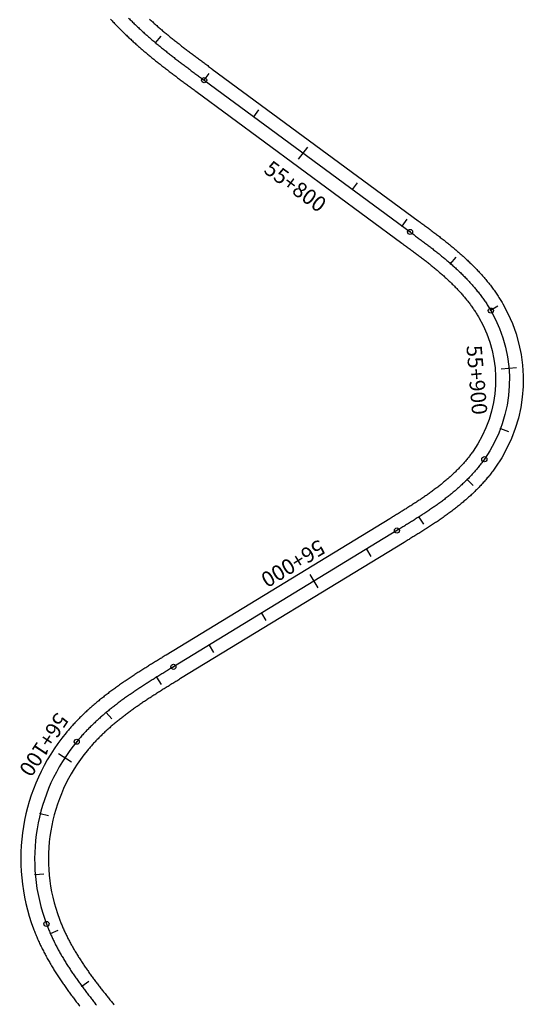
# Model space of a CAD drawing. Units: millimetres. Extents: x 748406 to 810817, y 8116305 to 8159677.
# Drawn here: x 790769 to 790933, y 8139662 to 8139983 of the extents above; entities that cross this region are included whole.
import ezdxf
from ezdxf.enums import TextEntityAlignment as Align

# ---------------------------------------------------------------- set-up
doc = ezdxf.new("R2010")
doc.units = ezdxf.units.MM
for name, color, linetype in [('1-ESTACADO', 7, 'Continuous'), ('1_BORDE DE VIA', 231, 'Continuous'), ('A-Progresiva-Estacado', 2, 'Continuous'), ('EJE TOTAL_DEPURADO$0$EST 80-85', 1, 'Continuous')]:
    doc.layers.add(name, color=color, linetype=linetype)
doc.styles.add('simplex', font='simplex.shx')

# ---------------------------------------------------------------- blocks, each defined once
blk = doc.blocks.new('EJE TOTAL_DEPURADO$0$cir')
at = {"color": 0, "linetype": 'ByBlock'}
blk.add_circle((0, 0), 0.00417, dxfattribs=at)
blk.add_point((0, 0), dxfattribs=at)
blk = doc.blocks.new('EJE TOTAL_DEPURADO$0$MINORTIC')
at = {"color": 0, "linetype": 'ByBlock'}
blk.add_lwpolyline([(0, 0), (0, 0.000692)], dxfattribs=at)
blk.add_point((0, 0), dxfattribs=at)
blk = doc.blocks.new('EJE TOTAL_DEPURADO$0$MAJORTIC')
at = {"color": 0, "linetype": 'ByBlock'}
blk.add_lwpolyline([(0, -0.000692), (0, 0.000692)], dxfattribs=at)
blk.add_point((0, 0), dxfattribs=at)

msp = doc.modelspace()

# ---------------------------------------------------------------- linework, layer by layer
at = {"layer": '1_BORDE DE VIA'}
for points in [[(790798.77, 8139982.77, 0.002043), (790799.3, 8139982.2, 0.002), (790799.83, 8139981.63, 0.001958), (790800.36, 8139981.07, 0.001915), (790800.9, 8139980.51, 0.001872), (790801.44, 8139979.95, 0.001829), (790801.98, 8139979.4, 0.001786), (790802.53, 8139978.86, 0.001743), (790803.08, 8139978.32, 0.0017), (790803.64, 8139977.78, 0.001658), (790804.19, 8139977.25, 0.001615), (790804.75, 8139976.72, 0.001572), (790805.32, 8139976.2, 0.001529), (790805.88, 8139975.68, 0.001486), (790806.45, 8139975.16, 0.001443), (790807.02, 8139974.65, 0.0014), (790807.59, 8139974.14, 0.001357), (790808.17, 8139973.64, 0.001315), (790808.75, 8139973.13, 0.001272), (790809.32, 8139972.64, 0.001229), (790809.91, 8139972.14, 0.001186), (790810.49, 8139971.65, 0.001143), (790811.07, 8139971.16, 0.0011), (790811.66, 8139970.68, 0.001057), (790812.25, 8139970.2, 0.001015), (790812.83, 8139969.72, 0.000972), (790813.42, 8139969.24, 0.000929), (790814.02, 8139968.77, 0.000886), (790814.61, 8139968.3, 0.000843), (790815.2, 8139967.83, 0.0008), (790815.8, 8139967.37, 0.000757), (790816.39, 8139966.9, 0.000714), (790816.99, 8139966.44, 0.000672), (790817.58, 8139965.98, 0.000629), (790818.18, 8139965.52, 0.000586), (790818.78, 8139965.07, 0.000543), (790819.38, 8139964.62, 0.0005), (790819.97, 8139964.16, 0.000457), (790820.57, 8139963.71, 0.000414), (790821.17, 8139963.27, 0.000372), (790821.77, 8139962.82, 0.000329), (790822.37, 8139962.37, 0.000286), (790822.97, 8139961.93, 0.000243), (790823.57, 8139961.48, 0.0002), (790824.16, 8139961.04, 0.000157), (790824.76, 8139960.6, 0.000114), (790825.36, 8139960.16, 0.000071), (790825.96, 8139959.72, 0.000029), (790826.55, 8139959.28), (790893.58, 8139909.86, -0.000027), (790894.17, 8139909.42, -0.00011), (790894.77, 8139908.98, -0.000192), (790895.36, 8139908.55, -0.000274), (790895.95, 8139908.11, -0.000356), (790896.54, 8139907.67, -0.000439), (790897.13, 8139907.23, -0.000521), (790897.71, 8139906.8, -0.000603), (790898.29, 8139906.36, -0.000685), (790898.87, 8139905.92, -0.000767), (790899.45, 8139905.48, -0.00085), (790900.03, 8139905.04, -0.000932), (790900.6, 8139904.6, -0.001014), (790901.17, 8139904.16, -0.001096), (790901.73, 8139903.71, -0.001179), (790902.3, 8139903.27, -0.001261), (790902.86, 8139902.82, -0.001343), (790903.41, 8139902.37, -0.001425), (790903.97, 8139901.92, -0.001507), (790904.52, 8139901.46, -0.00159), (790905.06, 8139901, -0.001672), (790905.6, 8139900.54, -0.001754), (790906.14, 8139900.08, -0.001836), (790906.67, 8139899.62, -0.001919), (790907.2, 8139899.15, -0.002001), (790907.72, 8139898.68, -0.002083), (790908.24, 8139898.2, -0.002165), (790908.75, 8139897.72, -0.002247), (790909.26, 8139897.24, -0.00233), (790909.76, 8139896.76, -0.002412), (790910.25, 8139896.27, -0.002494), (790910.74, 8139895.78, -0.002576), (790911.23, 8139895.28, -0.002659), (790911.71, 8139894.78, -0.002741), (790912.18, 8139894.27, -0.002823), (790912.64, 8139893.76, -0.002905), (790913.1, 8139893.25, -0.002987), (790913.55, 8139892.73, -0.00307), (790913.99, 8139892.21, -0.003152), (790914.43, 8139891.69, -0.003234), (790914.86, 8139891.16, -0.003316), (790915.28, 8139890.62, -0.003399), (790915.69, 8139890.08, -0.003481), (790916.09, 8139889.54, -0.003563), (790916.49, 8139888.99, -0.003645), (790916.87, 8139888.44, -0.003727), (790917.25, 8139887.88, -0.00381), (790917.62, 8139887.32, -0.003892), (790917.97, 8139886.75, -0.003974), (790918.32, 8139886.18, -0.004056), (790918.66, 8139885.61, -0.291969), (790916.75, 8139842.07, -0.004084), (790916.37, 8139841.52, -0.004002), (790915.97, 8139840.99, -0.003919), (790915.56, 8139840.45, -0.003837), (790915.15, 8139839.93, -0.003755), (790914.72, 8139839.41, -0.003673), (790914.29, 8139838.89, -0.00359), (790913.85, 8139838.38, -0.003508), (790913.4, 8139837.87, -0.003426), (790912.94, 8139837.37, -0.003344), (790912.48, 8139836.87, -0.003261), (790912, 8139836.38, -0.003179), (790911.52, 8139835.9, -0.003097), (790911.04, 8139835.42, -0.003015), (790910.54, 8139834.94, -0.002933), (790910.04, 8139834.47, -0.00285), (790909.54, 8139834, -0.002768), (790909.02, 8139833.54, -0.002686), (790908.5, 8139833.08, -0.002604), (790907.98, 8139832.63, -0.002521), (790907.45, 8139832.18, -0.002439), (790906.91, 8139831.74, -0.002357), (790906.37, 8139831.3, -0.002275), (790905.82, 8139830.86, -0.002193), (790905.27, 8139830.43, -0.00211), (790904.71, 8139830.01, -0.002028), (790904.15, 8139829.58, -0.001946), (790903.58, 8139829.16, -0.001864), (790903.01, 8139828.74, -0.001781), (790902.44, 8139828.33, -0.001699), (790901.86, 8139827.92, -0.001617), (790901.28, 8139827.51, -0.001535), (790900.69, 8139827.11, -0.001453), (790900.1, 8139826.71, -0.00137), (790899.51, 8139826.31, -0.001288), (790898.91, 8139825.91, -0.001206), (790898.31, 8139825.51, -0.001124), (790897.71, 8139825.12, -0.001041), (790897.1, 8139824.73, -0.000959), (790896.49, 8139824.34, -0.000877), (790895.88, 8139823.95, -0.000795), (790895.26, 8139823.56, -0.000713), (790894.65, 8139823.18, -0.00063), (790894.03, 8139822.79, -0.000548), (790893.41, 8139822.41, -0.000466), (790892.79, 8139822.02, -0.000384), (790892.16, 8139821.64, -0.000301), (790891.53, 8139821.26, -0.000219), (790890.91, 8139820.87, -0.000137), (790890.28, 8139820.49, -0.000055), (790889.65, 8139820.1), (790816.89, 8139775.72, 0.000019), (790816.26, 8139775.33, 0.000076), (790815.62, 8139774.95, 0.000133), (790814.99, 8139774.56, 0.000191), (790814.35, 8139774.17, 0.000248), (790813.72, 8139773.78, 0.000305), (790813.08, 8139773.39, 0.000362), (790812.45, 8139773, 0.000419), (790811.81, 8139772.6, 0.000476), (790811.17, 8139772.21, 0.000533), (790810.54, 8139771.81, 0.000591), (790809.9, 8139771.41, 0.000648), (790809.26, 8139771.01, 0.000705), (790808.63, 8139770.61, 0.000762), (790807.99, 8139770.2, 0.000819), (790807.36, 8139769.79, 0.000876), (790806.72, 8139769.38, 0.000934), (790806.09, 8139768.96, 0.000991), (790805.45, 8139768.55, 0.001048), (790804.82, 8139768.13, 0.001105), (790804.19, 8139767.7, 0.001162), (790803.56, 8139767.27, 0.001219), (790802.93, 8139766.84, 0.001276), (790802.3, 8139766.41, 0.001334), (790801.68, 8139765.97, 0.001391), (790801.05, 8139765.53, 0.001448), (790800.43, 8139765.08, 0.001505), (790799.81, 8139764.63, 0.001562), (790799.19, 8139764.17, 0.001619), (790798.57, 8139763.71, 0.001677), (790797.95, 8139763.25, 0.001734), (790797.34, 8139762.78, 0.001791), (790796.73, 8139762.3, 0.001848), (790796.12, 8139761.82, 0.001905), (790795.52, 8139761.34, 0.001962), (790794.92, 8139760.85, 0.00202), (790794.32, 8139760.35, 0.002077), (790793.72, 8139759.85, 0.002134), (790793.13, 8139759.34, 0.002191), (790792.54, 8139758.83, 0.002248), (790791.96, 8139758.31, 0.002305), (790791.38, 8139757.79, 0.002362), (790790.8, 8139757.26, 0.00242), (790790.23, 8139756.72, 0.002477), (790789.66, 8139756.18, 0.002534), (790789.1, 8139755.63, 0.002591), (790788.54, 8139755.07, 0.002648), (790787.99, 8139754.51, 0.002705), (790787.44, 8139753.94, 0.002763), (790786.9, 8139753.36, 0.00282), (790786.37, 8139752.78, 0.002877), (790785.84, 8139752.19, 0.002934), (790785.31, 8139751.59, 0.002991), (790784.8, 8139750.99, 0.003048), (790784.29, 8139750.38, 0.268693), (790773.69, 8139686.6, 0.003067), (790773.97, 8139685.85, 0.00301), (790774.26, 8139685.12, 0.002953), (790774.57, 8139684.38, 0.002896), (790774.88, 8139683.65, 0.002839), (790775.19, 8139682.93, 0.002782), (790775.52, 8139682.21, 0.002724), (790775.85, 8139681.49, 0.002667), (790776.19, 8139680.78, 0.00261), (790776.54, 8139680.07, 0.002553), (790776.9, 8139679.37, 0.002496), (790777.26, 8139678.67, 0.002439), (790777.62, 8139677.98, 0.002382), (790778, 8139677.29, 0.002324), (790778.38, 8139676.61, 0.002267), (790778.76, 8139675.93, 0.00221), (790779.15, 8139675.25, 0.002153), (790779.55, 8139674.58, 0.002096), (790779.95, 8139673.91, 0.002039), (790780.35, 8139673.25, 0.001981), (790780.77, 8139672.59, 0.001924), (790781.18, 8139671.94, 0.001867), (790781.6, 8139671.29, 0.00181), (790782.02, 8139670.64, 0.001753), (790782.45, 8139670, 0.001696), (790782.88, 8139669.36, 0.001638), (790783.32, 8139668.72, 0.001581), (790783.76, 8139668.09, 0.001524), (790784.2, 8139667.46, 0.001467), (790784.64, 8139666.84, 0.00141), (790785.09, 8139666.22, 0.001353), (790785.54, 8139665.6, 0.001296), (790786, 8139664.98, 0.001238), (790786.45, 8139664.37, 0.001181), (790786.91, 8139663.76, 0.001124), (790787.37, 8139663.16, 0.001067), (790787.83, 8139662.56, 0.00101), (790788.3, 8139661.96, 0.000953), (790788.77, 8139661.36, 0.000895)], [(790811.43, 8139982.8, 0.001529), (790811.95, 8139982.32, 0.001486), (790812.48, 8139981.84, 0.001443), (790813.01, 8139981.36, 0.0014), (790813.55, 8139980.89, 0.001357), (790814.09, 8139980.42, 0.001315), (790814.63, 8139979.95, 0.001272), (790815.17, 8139979.48, 0.001229), (790815.72, 8139979.01, 0.001186), (790816.27, 8139978.55, 0.001143), (790816.82, 8139978.09, 0.0011), (790817.38, 8139977.63, 0.001057), (790817.94, 8139977.17, 0.001015), (790818.5, 8139976.71, 0.000972), (790819.06, 8139976.26, 0.000929), (790819.63, 8139975.81, 0.000886), (790820.19, 8139975.36, 0.000843), (790820.76, 8139974.91, 0.0008), (790821.34, 8139974.46, 0.000757), (790821.91, 8139974.01, 0.000714), (790822.49, 8139973.57, 0.000672), (790823.06, 8139973.12, 0.000629), (790823.64, 8139972.68, 0.000586), (790824.22, 8139972.24, 0.000543), (790824.81, 8139971.79, 0.0005), (790825.39, 8139971.35, 0.000457), (790825.98, 8139970.91, 0.000414), (790826.56, 8139970.47, 0.000372), (790827.15, 8139970.03, 0.000329), (790827.74, 8139969.59, 0.000286), (790828.33, 8139969.16, 0.000243), (790828.92, 8139968.72, 0.0002), (790829.51, 8139968.28, 0.000157), (790830.11, 8139967.84, 0.000114), (790830.7, 8139967.4, 0.000071), (790831.3, 8139966.96, 0.000029), (790831.89, 8139966.52), (790898.92, 8139917.1, -0.000027), (790899.52, 8139916.67, -0.00011), (790900.11, 8139916.22, -0.000192), (790900.71, 8139915.78, -0.000274), (790901.31, 8139915.34, -0.000356), (790901.91, 8139914.89, -0.000439), (790902.51, 8139914.45, -0.000521), (790903.11, 8139914, -0.000603), (790903.71, 8139913.55, -0.000685), (790904.31, 8139913.09, -0.000767), (790904.91, 8139912.64, -0.00085), (790905.51, 8139912.18, -0.000932), (790906.11, 8139911.71, -0.001014), (790906.71, 8139911.25, -0.001096), (790907.31, 8139910.78, -0.001179), (790907.9, 8139910.31, -0.001261), (790908.5, 8139909.83, -0.001343), (790909.09, 8139909.35, -0.001425), (790909.69, 8139908.86, -0.001507), (790910.28, 8139908.38, -0.00159), (790910.87, 8139907.88, -0.001672), (790911.45, 8139907.38, -0.001754), (790912.04, 8139906.88, -0.001836), (790912.62, 8139906.37, -0.001919), (790913.2, 8139905.85, -0.002001), (790913.78, 8139905.33, -0.002083), (790914.35, 8139904.81, -0.002165), (790914.92, 8139904.28, -0.002247), (790915.48, 8139903.74, -0.00233), (790916.05, 8139903.2, -0.002412), (790916.6, 8139902.65, -0.002494), (790917.16, 8139902.09, -0.002576), (790917.71, 8139901.53, -0.002659), (790918.25, 8139900.96, -0.002741), (790918.79, 8139900.38, -0.002823), (790919.32, 8139899.79, -0.002905), (790919.85, 8139899.2, -0.002987), (790920.37, 8139898.6, -0.00307), (790920.89, 8139898, -0.003152), (790921.39, 8139897.38, -0.003234), (790921.9, 8139896.76, -0.003316), (790922.39, 8139896.13, -0.003399), (790922.88, 8139895.5, -0.003481), (790923.36, 8139894.85, -0.003563), (790923.83, 8139894.2, -0.003645), (790924.29, 8139893.54, -0.003727), (790924.74, 8139892.87, -0.00381), (790925.18, 8139892.19, -0.003892), (790925.62, 8139891.51, -0.003974), (790926.04, 8139890.82, -0.004056), (790926.45, 8139890.11, -0.291969), (790924.12, 8139836.9, -0.004084), (790923.65, 8139836.23, -0.004002), (790923.17, 8139835.58, -0.003919), (790922.67, 8139834.94, -0.003837), (790922.17, 8139834.3, -0.003755), (790921.66, 8139833.68, -0.003673), (790921.15, 8139833.06, -0.00359), (790920.62, 8139832.45, -0.003508), (790920.09, 8139831.85, -0.003426), (790919.55, 8139831.26, -0.003344), (790919, 8139830.67, -0.003261), (790918.45, 8139830.1, -0.003179), (790917.89, 8139829.53, -0.003097), (790917.32, 8139828.97, -0.003015), (790916.75, 8139828.42, -0.002933), (790916.17, 8139827.88, -0.00285), (790915.59, 8139827.34, -0.002768), (790915, 8139826.81, -0.002686), (790914.41, 8139826.29, -0.002604), (790913.81, 8139825.78, -0.002521), (790913.21, 8139825.27, -0.002439), (790912.61, 8139824.78, -0.002357), (790912, 8139824.28, -0.002275), (790911.39, 8139823.8, -0.002193), (790910.78, 8139823.32, -0.00211), (790910.16, 8139822.84, -0.002028), (790909.54, 8139822.38, -0.001946), (790908.92, 8139821.91, -0.001864), (790908.29, 8139821.46, -0.001781), (790907.67, 8139821.01, -0.001699), (790907.04, 8139820.56, -0.001617), (790906.41, 8139820.12, -0.001535), (790905.78, 8139819.68, -0.001453), (790905.15, 8139819.25, -0.00137), (790904.51, 8139818.83, -0.001288), (790903.88, 8139818.4, -0.001206), (790903.24, 8139817.99, -0.001124), (790902.6, 8139817.57, -0.001041), (790901.97, 8139817.16, -0.000959), (790901.33, 8139816.75, -0.000877), (790900.69, 8139816.35, -0.000795), (790900.05, 8139815.94, -0.000713), (790899.42, 8139815.54, -0.00063), (790898.78, 8139815.15, -0.000548), (790898.14, 8139814.75, -0.000466), (790897.5, 8139814.36, -0.000384), (790896.87, 8139813.97, -0.000301), (790896.23, 8139813.58, -0.000219), (790895.6, 8139813.19, -0.000137), (790894.96, 8139812.8, -0.000055), (790894.33, 8139812.42), (790821.58, 8139768.04, 0.000019), (790820.94, 8139767.65, 0.000076), (790820.31, 8139767.27, 0.000133), (790819.68, 8139766.88, 0.000191), (790819.06, 8139766.5, 0.000248), (790818.43, 8139766.11, 0.000305), (790817.8, 8139765.73, 0.000362), (790817.18, 8139765.34, 0.000419), (790816.55, 8139764.95, 0.000476), (790815.93, 8139764.57, 0.000533), (790815.31, 8139764.18, 0.000591), (790814.69, 8139763.79, 0.000648), (790814.08, 8139763.4, 0.000705), (790813.46, 8139763.01, 0.000762), (790812.85, 8139762.62, 0.000819), (790812.24, 8139762.23, 0.000876), (790811.63, 8139761.84, 0.000934), (790811.03, 8139761.44, 0.000991), (790810.42, 8139761.04, 0.001048), (790809.82, 8139760.64, 0.001105), (790809.22, 8139760.24, 0.001162), (790808.63, 8139759.84, 0.001219), (790808.03, 8139759.43, 0.001276), (790807.44, 8139759.02, 0.001334), (790806.86, 8139758.61, 0.001391), (790806.27, 8139758.2, 0.001448), (790805.69, 8139757.78, 0.001505), (790805.12, 8139757.36, 0.001562), (790804.54, 8139756.94, 0.001619), (790803.97, 8139756.51, 0.001677), (790803.4, 8139756.09, 0.001734), (790802.84, 8139755.65, 0.001791), (790802.28, 8139755.22, 0.001848), (790801.73, 8139754.78, 0.001905), (790801.18, 8139754.34, 0.001962), (790800.63, 8139753.89, 0.00202), (790800.09, 8139753.44, 0.002077), (790799.55, 8139752.99, 0.002134), (790799.02, 8139752.53, 0.002191), (790798.49, 8139752.07, 0.002248), (790797.96, 8139751.61, 0.002305), (790797.45, 8139751.14, 0.002362), (790796.93, 8139750.67, 0.00242), (790796.42, 8139750.19, 0.002477), (790795.92, 8139749.71, 0.002534), (790795.43, 8139749.22, 0.002591), (790794.93, 8139748.73, 0.002648), (790794.45, 8139748.24, 0.002705), (790793.97, 8139747.74, 0.002763), (790793.5, 8139747.24, 0.00282), (790793.03, 8139746.73, 0.002877), (790792.57, 8139746.21, 0.002934), (790792.12, 8139745.7, 0.002991), (790791.67, 8139745.18, 0.003048), (790791.23, 8139744.65, 0.268693), (790782.11, 8139689.77, 0.003067), (790782.35, 8139689.13, 0.00301), (790782.61, 8139688.49, 0.002953), (790782.87, 8139687.86, 0.002896), (790783.14, 8139687.22, 0.002839), (790783.42, 8139686.59, 0.002782), (790783.7, 8139685.96, 0.002724), (790783.99, 8139685.33, 0.002667), (790784.29, 8139684.71, 0.00261), (790784.6, 8139684.09, 0.002553), (790784.91, 8139683.46, 0.002496), (790785.23, 8139682.85, 0.002439), (790785.56, 8139682.23, 0.002382), (790785.89, 8139681.62, 0.002324), (790786.23, 8139681.01, 0.002267), (790786.57, 8139680.4, 0.00221), (790786.92, 8139679.79, 0.002153), (790787.28, 8139679.18, 0.002096), (790787.64, 8139678.58, 0.002039), (790788.01, 8139677.98, 0.001981), (790788.38, 8139677.38, 0.001924), (790788.76, 8139676.79, 0.001867), (790789.15, 8139676.19, 0.00181), (790789.53, 8139675.6, 0.001753), (790789.93, 8139675.01, 0.001696), (790790.32, 8139674.42, 0.001638), (790790.73, 8139673.83, 0.001581), (790791.13, 8139673.25, 0.001524), (790791.54, 8139672.67, 0.001467), (790791.96, 8139672.08, 0.00141), (790792.38, 8139671.5, 0.001353), (790792.8, 8139670.92, 0.001296), (790793.23, 8139670.35, 0.001238), (790793.65, 8139669.77, 0.001181), (790794.09, 8139669.2, 0.001124), (790794.52, 8139668.62, 0.001067), (790794.96, 8139668.05, 0.00101), (790795.41, 8139667.48, 0.000953), (790795.85, 8139666.91, 0.000895), (790796.3, 8139666.34, 0.000838), (790796.75, 8139665.77, 0.000781), (790797.2, 8139665.2, 0.000724), (790797.66, 8139664.63, 0.000667), (790798.11, 8139664.06, 0.00061), (790798.57, 8139663.5, 0.000553), (790799.04, 8139662.93, 0.000495), (790799.5, 8139662.36, 0.000438), (790799.96, 8139661.8, 0.000381)]]:
    msp.add_lwpolyline(points, format="xyb", dxfattribs=at)
at = {"layer": 'EJE TOTAL_DEPURADO$0$EST 80-85', "color": 240}
msp.add_lwpolyline([(790804.65, 8139983.11, 0.001829), (790805.17, 8139982.58, 0.001786), (790805.69, 8139982.06, 0.001743), (790806.22, 8139981.54, 0.0017), (790806.76, 8139981.03, 0.001658), (790807.29, 8139980.51, 0.001615), (790807.83, 8139980.01, 0.001572), (790808.37, 8139979.5, 0.001529), (790808.92, 8139979, 0.001486), (790809.47, 8139978.5, 0.001443), (790810.02, 8139978.01, 0.0014), (790810.57, 8139977.51, 0.001357), (790811.13, 8139977.03, 0.001315), (790811.69, 8139976.54, 0.001272), (790812.25, 8139976.06, 0.001229), (790812.81, 8139975.58, 0.001186), (790813.38, 8139975.1, 0.001143), (790813.95, 8139974.63, 0.0011), (790814.52, 8139974.15, 0.001057), (790815.09, 8139973.68, 0.001015), (790815.67, 8139973.22, 0.000972), (790816.24, 8139972.75, 0.000929), (790816.82, 8139972.29, 0.000886), (790817.4, 8139971.83, 0.000843), (790817.98, 8139971.37, 0.0008), (790818.57, 8139970.91, 0.000757), (790819.15, 8139970.46, 0.000714), (790819.74, 8139970, 0.000672), (790820.32, 8139969.55, 0.000629), (790820.91, 8139969.1, 0.000586), (790821.5, 8139968.65, 0.000543), (790822.09, 8139968.21, 0.0005), (790822.68, 8139967.76, 0.000457), (790823.27, 8139967.31, 0.000414), (790823.87, 8139966.87, 0.000372), (790824.46, 8139966.43, 0.000329), (790825.05, 8139965.98, 0.000286), (790825.65, 8139965.54, 0.000243), (790826.24, 8139965.1, 0.0002), (790826.84, 8139964.66, 0.000157), (790827.44, 8139964.22, 0.000114), (790828.03, 8139963.78, 0.000071), (790828.63, 8139963.34, 0.000029), (790829.22, 8139962.9), (790896.25, 8139913.48, -0.000027), (790896.84, 8139913.04, -0.00011), (790897.44, 8139912.6, -0.000192), (790898.03, 8139912.16, -0.000274), (790898.63, 8139911.72, -0.000356), (790899.22, 8139911.28, -0.000439), (790899.82, 8139910.84, -0.000521), (790900.41, 8139910.4, -0.000603), (790901, 8139909.95, -0.000685), (790901.59, 8139909.51, -0.000767), (790902.18, 8139909.06, -0.00085), (790902.77, 8139908.61, -0.000932), (790903.35, 8139908.16, -0.001014), (790903.94, 8139907.7, -0.001096), (790904.52, 8139907.25, -0.001179), (790905.1, 8139906.79, -0.001261), (790905.68, 8139906.32, -0.001343), (790906.25, 8139905.86, -0.001425), (790906.83, 8139905.39, -0.001507), (790907.4, 8139904.92, -0.00159), (790907.96, 8139904.44, -0.001672), (790908.53, 8139903.96, -0.001754), (790909.09, 8139903.48, -0.001836), (790909.64, 8139902.99, -0.001919), (790910.2, 8139902.5, -0.002001), (790910.75, 8139902.01, -0.002083), (790911.29, 8139901.51, -0.002165), (790911.83, 8139901, -0.002247), (790912.37, 8139900.49, -0.00233), (790912.9, 8139899.98, -0.002412), (790913.43, 8139899.46, -0.002494), (790913.95, 8139898.93, -0.002576), (790914.47, 8139898.4, -0.002659), (790914.98, 8139897.87, -0.002741), (790915.48, 8139897.33, -0.002823), (790915.98, 8139896.78, -0.002905), (790916.47, 8139896.23, -0.002987), (790916.96, 8139895.67, -0.00307), (790917.44, 8139895.1, -0.003152), (790917.91, 8139894.53, -0.003234), (790918.38, 8139893.96, -0.003316), (790918.83, 8139893.38, -0.003399), (790919.28, 8139892.79, -0.003481), (790919.72, 8139892.19, -0.003563), (790920.16, 8139891.59, -0.003645), (790920.58, 8139890.99, -0.003727), (790920.99, 8139890.37, -0.00381), (790921.4, 8139889.76, -0.003892), (790921.8, 8139889.13, -0.003974), (790922.18, 8139888.5, -0.004056), (790922.56, 8139887.86, -0.291969), (790920.44, 8139839.48, -0.004084), (790920.01, 8139838.88, -0.004002), (790919.57, 8139838.28, -0.003919), (790919.12, 8139837.7, -0.003837), (790918.66, 8139837.11, -0.003755), (790918.19, 8139836.54, -0.003673), (790917.72, 8139835.97, -0.00359), (790917.23, 8139835.41, -0.003508), (790916.74, 8139834.86, -0.003426), (790916.24, 8139834.31, -0.003344), (790915.74, 8139833.77, -0.003261), (790915.23, 8139833.24, -0.003179), (790914.71, 8139832.71, -0.003097), (790914.18, 8139832.19, -0.003015), (790913.65, 8139831.68, -0.002933), (790913.11, 8139831.17, -0.00285), (790912.56, 8139830.67, -0.002768), (790912.01, 8139830.18, -0.002686), (790911.46, 8139829.69, -0.002604), (790910.9, 8139829.21, -0.002521), (790910.33, 8139828.73, -0.002439), (790909.76, 8139828.26, -0.002357), (790909.18, 8139827.79, -0.002275), (790908.61, 8139827.33, -0.002193), (790908.02, 8139826.87, -0.00211), (790907.44, 8139826.42, -0.002028), (790906.84, 8139825.98, -0.001946), (790906.25, 8139825.54, -0.001864), (790905.65, 8139825.1, -0.001781), (790905.05, 8139824.67, -0.001699), (790904.45, 8139824.24, -0.001617), (790903.84, 8139823.82, -0.001535), (790903.23, 8139823.4, -0.001453), (790902.62, 8139822.98, -0.00137), (790902.01, 8139822.57, -0.001288), (790901.39, 8139822.16, -0.001206), (790900.77, 8139821.75, -0.001124), (790900.15, 8139821.35, -0.001041), (790899.53, 8139820.94, -0.000959), (790898.91, 8139820.54, -0.000877), (790898.28, 8139820.15, -0.000795), (790897.66, 8139819.75, -0.000713), (790897.03, 8139819.36, -0.00063), (790896.4, 8139818.97, -0.000548), (790895.77, 8139818.58, -0.000466), (790895.14, 8139818.19, -0.000384), (790894.51, 8139817.8, -0.000301), (790893.88, 8139817.42, -0.000219), (790893.25, 8139817.03, -0.000137), (790892.62, 8139816.65, -0.000055), (790891.99, 8139816.26), (790819.23, 8139771.88, 0.000019), (790818.6, 8139771.49, 0.000076), (790817.97, 8139771.11, 0.000133), (790817.34, 8139770.72, 0.000191), (790816.7, 8139770.33, 0.000248), (790816.07, 8139769.95, 0.000305), (790815.44, 8139769.56, 0.000362), (790814.81, 8139769.17, 0.000419), (790814.18, 8139768.78, 0.000476), (790813.55, 8139768.39, 0.000533), (790812.92, 8139768, 0.000591), (790812.3, 8139767.6, 0.000648), (790811.67, 8139767.21, 0.000705), (790811.05, 8139766.81, 0.000762), (790810.42, 8139766.41, 0.000819), (790809.8, 8139766.01, 0.000876), (790809.18, 8139765.61, 0.000934), (790808.56, 8139765.2, 0.000991), (790807.94, 8139764.79, 0.001048), (790807.32, 8139764.38, 0.001105), (790806.71, 8139763.97, 0.001162), (790806.09, 8139763.56, 0.001219), (790805.48, 8139763.14, 0.001276), (790804.87, 8139762.72, 0.001334), (790804.27, 8139762.29, 0.001391), (790803.66, 8139761.86, 0.001448), (790803.06, 8139761.43, 0.001505), (790802.46, 8139761, 0.001562), (790801.86, 8139760.56, 0.001619), (790801.27, 8139760.11, 0.001677), (790800.68, 8139759.67, 0.001734), (790800.09, 8139759.22, 0.001791), (790799.51, 8139758.76, 0.001848), (790798.93, 8139758.3, 0.001905), (790798.35, 8139757.84, 0.001962), (790797.77, 8139757.37, 0.00202), (790797.2, 8139756.9, 0.002077), (790796.64, 8139756.42, 0.002134), (790796.07, 8139755.94, 0.002191), (790795.52, 8139755.45, 0.002248), (790794.96, 8139754.96, 0.002305), (790794.41, 8139754.46, 0.002362), (790793.87, 8139753.96, 0.00242), (790793.33, 8139753.45, 0.002477), (790792.79, 8139752.94, 0.002534), (790792.26, 8139752.42, 0.002591), (790791.74, 8139751.9, 0.002648), (790791.22, 8139751.37, 0.002705), (790790.71, 8139750.84, 0.002763), (790790.2, 8139750.3, 0.00282), (790789.7, 8139749.75, 0.002877), (790789.2, 8139749.2, 0.002934), (790788.72, 8139748.64, 0.002991), (790788.23, 8139748.08, 0.003048), (790787.76, 8139747.51, 0.268693), (790777.9, 8139688.18, 0.003067), (790778.16, 8139687.49, 0.00301), (790778.44, 8139686.8, 0.002953), (790778.72, 8139686.12, 0.002896), (790779.01, 8139685.44, 0.002839), (790779.3, 8139684.76, 0.002782), (790779.61, 8139684.08, 0.002724), (790779.92, 8139683.41, 0.002667), (790780.24, 8139682.74, 0.00261), (790780.57, 8139682.08, 0.002553), (790780.9, 8139681.42, 0.002496), (790781.24, 8139680.76, 0.002439), (790781.59, 8139680.1, 0.002382), (790781.94, 8139679.45, 0.002324), (790782.3, 8139678.81, 0.002267), (790782.67, 8139678.16, 0.00221), (790783.04, 8139677.52, 0.002153), (790783.41, 8139676.88, 0.002096), (790783.8, 8139676.25, 0.002039), (790784.18, 8139675.62, 0.001981), (790784.57, 8139674.99, 0.001924), (790784.97, 8139674.36, 0.001867), (790785.37, 8139673.74, 0.00181), (790785.78, 8139673.12, 0.001753), (790786.19, 8139672.5, 0.001696), (790786.6, 8139671.89, 0.001638), (790787.02, 8139671.28, 0.001581), (790787.45, 8139670.67, 0.001524), (790787.87, 8139670.06, 0.001467), (790788.3, 8139669.46, 0.00141), (790788.73, 8139668.86, 0.001353), (790789.17, 8139668.26, 0.001296), (790789.61, 8139667.67, 0.001238), (790790.05, 8139667.07, 0.001181), (790790.5, 8139666.48, 0.001124), (790790.95, 8139665.89, 0.001067), (790791.4, 8139665.3, 0.00101), (790791.85, 8139664.72, 0.000953), (790792.31, 8139664.13, 0.000895), (790792.77, 8139663.55, 0.000838), (790793.23, 8139662.97, 0.000781), (790793.69, 8139662.39, 0.000724), (790794.15, 8139661.81, 0.000667)], format="xyb", dxfattribs=at)

# ---------------------------------------------------------------- block references
at = {"layer": '1-ESTACADO', "color": 0, "linetype": 'Continuous'}
for name, p, xscale, yscale, zscale, rotation in [('EJE TOTAL_DEPURADO$0$MINORTIC', (790813.42, 8139975.07), 3999.999999999998, 4000, 4000, 320.0354394697092), ('EJE TOTAL_DEPURADO$0$MINORTIC', (790829.26, 8139962.87), 3999.999999999833, 4000, 4000, 323.5983327109183), ('EJE TOTAL_DEPURADO$0$cir', (790829.22, 8139962.9), 200.0000000000516, 200, 200, 323.5983327162844), ('EJE TOTAL_DEPURADO$0$MINORTIC', (790845.36, 8139951), 3999.999999999729, 4000, 4000, 323.5983327162872), ('EJE TOTAL_DEPURADO$0$MAJORTIC', (790861.46, 8139939.13), 3599.999999999958, 3600, 3600, 323.5983327216504), ('EJE TOTAL_DEPURADO$0$MINORTIC', (790877.56, 8139927.26), 4000.000000000169, 4000, 4000, 323.5983327270154), ('EJE TOTAL_DEPURADO$0$MINORTIC', (790893.65, 8139915.4), 3999.999999999833, 4000, 4000, 323.5983327109183), ('EJE TOTAL_DEPURADO$0$cir', (790896.25, 8139913.48), 200.0000000000516, 200, 200, 323.5983327162844), ('EJE TOTAL_DEPURADO$0$MINORTIC', (790909.46, 8139903.15), 4000.000000000061, 4000, 4000, 318.7555326121425), ('EJE TOTAL_DEPURADO$0$cir', (790922.56, 8139887.86), 200.0000000001432, 200, 200, 300.0434011331428), ('EJE TOTAL_DEPURADO$0$MINORTIC', (790922.44, 8139888.05), 4000.000000000285, 4000, 4000, 300.3267329847973), ('EJE TOTAL_DEPURADO$0$MAJORTIC', (790928.44, 8139869.15), 3599.999999999724, 3600, 3600, 274.8627987613005), ('EJE TOTAL_DEPURADO$0$MINORTIC', (790925.72, 8139849.5), 4000.000000000374, 4000, 4000, 249.3980078271462), ('EJE TOTAL_DEPURADO$0$cir', (790920.44, 8139839.48), 200.000000000013, 200, 200, 234.9387254615579), ('EJE TOTAL_DEPURADO$0$MINORTIC', (790914.87, 8139832.88), 4000.000000000315, 4000, 4000, 225.2187350949679), ('EJE TOTAL_DEPURADO$0$MINORTIC', (790899.09, 8139820.66), 3999.999999999838, 4000, 4000, 212.5852435942624), ('EJE TOTAL_DEPURADO$0$cir', (790891.99, 8139816.26), 199.9999999999945, 200, 200, 211.3837938803022), ('EJE TOTAL_DEPURADO$0$MINORTIC', (790882.05, 8139810.2), 3999.999999999926, 4000, 4000, 211.3837938859899), ('EJE TOTAL_DEPURADO$0$MAJORTIC', (790864.97, 8139799.78), 3600.000000000033, 3600, 3600, 211.383793874606), ('EJE TOTAL_DEPURADO$0$MINORTIC', (790847.9, 8139789.37), 4000.000000000089, 4000, 4000, 211.3837938803005), ('EJE TOTAL_DEPURADO$0$MINORTIC', (790830.83, 8139778.95), 3999.999999999866, 4000, 4000, 211.3837938745988), ('EJE TOTAL_DEPURADO$0$cir', (790819.23, 8139771.88), 199.9999999999945, 200, 200, 211.3837938803022), ('EJE TOTAL_DEPURADO$0$MINORTIC', (790813.76, 8139768.52), 3999.999999999961, 4000, 4000, 211.8757549087651), ('EJE TOTAL_DEPURADO$0$MINORTIC', (790797.39, 8139757.06), 3999.999999999788, 4000, 4000, 219.7156559306919), ('EJE TOTAL_DEPURADO$0$cir', (790787.76, 8139747.51), 199.9999999999496, 200, 200, 230.4823870580159), ('EJE TOTAL_DEPURADO$0$MAJORTIC', (790783.95, 8139742.35), 3600.000000000202, 3600, 3600, 236.6128924867952), ('EJE TOTAL_DEPURADO$0$MINORTIC', (790775.9, 8139724.14), 3999.999999999938, 4000, 4000, 255.7114856761175), ('EJE TOTAL_DEPURADO$0$MINORTIC', (790774.26, 8139704.3), 4000.000000000165, 4000, 4000, 274.8100788348713), ('EJE TOTAL_DEPURADO$0$cir', (790777.9, 8139688.18), 200.0000000003289, 200, 200, 290.6414592951857), ('EJE TOTAL_DEPURADO$0$MINORTIC', (790779.19, 8139685.02), 3999.999999999814, 4000, 4000, 293.7689413880557), ('EJE TOTAL_DEPURADO$0$MINORTIC', (790789.44, 8139667.89), 4000.000000000123, 4000, 4000, 306.4592798570333)]:
    msp.add_blockref(name, p, dxfattribs=dict(at, xscale=xscale, yscale=yscale, zscale=zscale, rotation=rotation))

# ---------------------------------------------------------------- texts
at = {"layer": 'A-Progresiva-Estacado', "color": 7, "style": 'simplex'}
for s, rotation, p in [('55+800', 323.5983, (790858.92, 8139928.31)), ('55+900', 274.8628, (790918.02, 8139865.3)), ('56+000', 211.3838, (790858.19, 8139805.5)), ('56+100', 236.6129, (790777.09, 8139746.53))]:
    msp.add_text(s, height=5, rotation=rotation, dxfattribs=at).set_placement(p, align=Align.MIDDLE_CENTER)

doc.saveas('drawing.dxf')
